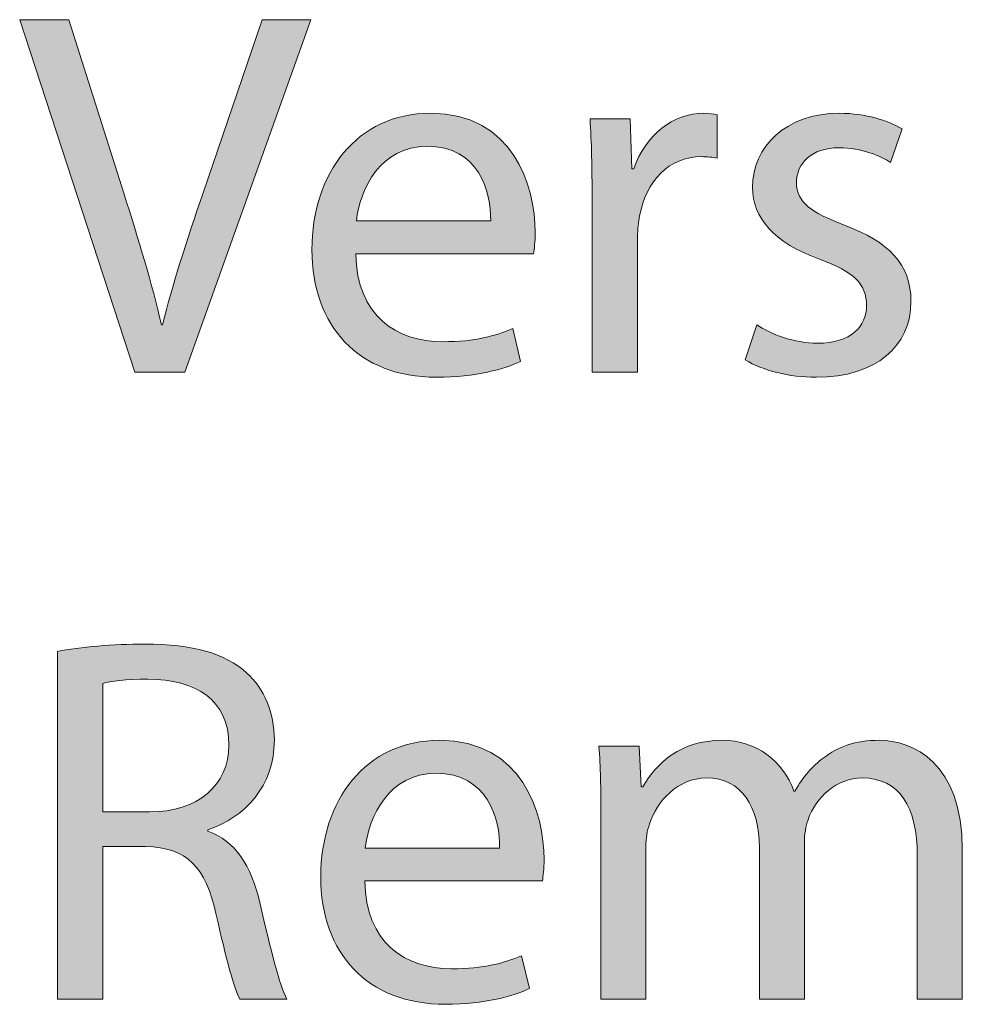
# Model space of a CAD drawing. Units: inches. Extents: x 19 to 517, y 28 to 779.
# Drawn here: x 19 to 52, y 658 to 692 of the extents above; entities that cross this region are included whole.
import ezdxf

# ---------------------------------------------------------------- set-up
doc = ezdxf.new("R2010")
doc.units = ezdxf.units.IN
doc.header["$MEASUREMENT"] = 0
doc.layers.add('Layer 1', color=7, linetype='Continuous')

# ---------------------------------------------------------------- blocks, each defined once
blk = doc.blocks.new('block 926')
at = {"layer": 'Layer 1', "lineweight": 0}
blk.add_open_spline([(23.081, 679.4), (23.081, 679.4), (19.12, 691.536), (19.12, 691.536), (19.12, 691.536), (20.812, 691.536), (20.812, 691.536), (20.812, 691.536), (22.703, 685.558), (22.703, 685.558), (23.225, 683.919), (23.675, 682.443), (23.999, 681.02), (23.999, 681.02), (24.035, 681.02), (24.035, 681.02), (24.377, 682.425), (24.881, 683.955), (25.422, 685.54), (25.422, 685.54), (27.474, 691.536), (27.474, 691.536), (27.474, 691.536), (29.149, 691.536), (29.149, 691.536), (29.149, 691.536), (24.809, 679.4), (24.809, 679.4), (24.809, 679.4), (23.081, 679.4), (23.081, 679.4)], degree=3, knots=[0, 0, 0, 0, 1, 1, 1, 2, 2, 2, 3, 3, 3, 4, 4, 4, 5, 5, 5, 6, 6, 6, 7, 7, 7, 8, 8, 8, 9, 9, 9, 10, 10, 10, 10], dxfattribs=at)
blk = doc.blocks.new('block 927')
at = {"layer": 'Layer 1', "true_color": 0x231f20}
h = blk.add_hatch(color=250, dxfattribs=at)
h.dxf.hatch_style = 2
edge = h.paths.add_edge_path()
edge.add_spline(control_points=[(23.081, 679.4), (23.081, 679.4), (19.12, 691.536), (19.12, 691.536), (19.12, 691.536), (20.812, 691.536), (20.812, 691.536), (20.812, 691.536), (22.703, 685.558), (22.703, 685.558), (23.225, 683.919), (23.675, 682.443), (23.999, 681.02), (23.999, 681.02), (24.035, 681.02), (24.035, 681.02), (24.377, 682.425), (24.881, 683.955), (25.422, 685.54), (25.422, 685.54), (27.474, 691.536), (27.474, 691.536), (27.474, 691.536), (29.149, 691.536), (29.149, 691.536), (29.149, 691.536), (24.809, 679.4), (24.809, 679.4), (24.809, 679.4), (23.081, 679.4), (23.081, 679.4)], knot_values=[0, 0, 0, 0, 1, 1, 1, 2, 2, 2, 3, 3, 3, 4, 4, 4, 5, 5, 5, 6, 6, 6, 7, 7, 7, 8, 8, 8, 9, 9, 9, 10, 10, 10, 10], degree=3, periodic=1)
at = {"layer": 'Layer 1', "lineweight": 0}
blk.add_open_spline([(23.081, 679.4), (23.081, 679.4), (19.12, 691.536), (19.12, 691.536), (19.12, 691.536), (20.812, 691.536), (20.812, 691.536), (20.812, 691.536), (22.703, 685.558), (22.703, 685.558), (23.225, 683.919), (23.675, 682.443), (23.999, 681.02), (23.999, 681.02), (24.035, 681.02), (24.035, 681.02), (24.377, 682.425), (24.881, 683.955), (25.422, 685.54), (25.422, 685.54), (27.474, 691.536), (27.474, 691.536), (27.474, 691.536), (29.149, 691.536), (29.149, 691.536), (29.149, 691.536), (24.809, 679.4), (24.809, 679.4), (24.809, 679.4), (23.081, 679.4), (23.081, 679.4)], degree=3, knots=[0, 0, 0, 0, 1, 1, 1, 2, 2, 2, 3, 3, 3, 4, 4, 4, 5, 5, 5, 6, 6, 6, 7, 7, 7, 8, 8, 8, 9, 9, 9, 10, 10, 10, 10], dxfattribs=at)
blk = doc.blocks.new('block 928')
at = {"layer": 'Layer 1', "lineweight": 0}
blk.add_open_spline([(30.694, 683.469), (30.73, 681.327), (32.099, 680.444), (33.683, 680.444), (34.818, 680.444), (35.502, 680.642), (36.096, 680.895), (36.096, 680.895), (36.366, 679.76), (36.366, 679.76), (35.808, 679.508), (34.854, 679.22), (33.467, 679.22), (30.784, 679.22), (29.182, 680.984), (29.182, 683.613), (29.182, 686.242), (30.73, 688.312), (33.269, 688.312), (36.114, 688.312), (36.87, 685.81), (36.87, 684.208), (36.87, 683.883), (36.834, 683.631), (36.816, 683.469), (36.816, 683.469), (30.694, 683.469), (30.694, 683.469)], degree=3, knots=[0, 0, 0, 0, 1, 1, 1, 2, 2, 2, 3, 3, 3, 4, 4, 4, 5, 5, 5, 6, 6, 6, 7, 7, 7, 8, 8, 8, 9, 9, 9, 9], dxfattribs=at)
blk = doc.blocks.new('block 929')
at = {"layer": 'Layer 1', "lineweight": 0}
blk.add_open_spline([(35.339, 684.604), (35.358, 685.612), (34.925, 687.178), (33.143, 687.178), (31.541, 687.178), (30.839, 685.702), (30.713, 684.604), (30.713, 684.604), (35.339, 684.604), (35.339, 684.604)], degree=3, knots=[0, 0, 0, 0, 1, 1, 1, 2, 2, 2, 3, 3, 3, 3], dxfattribs=at)
blk = doc.blocks.new('block 930')
at = {"layer": 'Layer 1', "true_color": 0x231f20}
h = blk.add_hatch(color=250, dxfattribs=at)
h.dxf.hatch_style = 2
edge = h.paths.add_edge_path()
edge.add_spline(control_points=[(30.694, 683.469), (30.73, 681.327), (32.099, 680.444), (33.683, 680.444), (34.818, 680.444), (35.502, 680.642), (36.096, 680.895), (36.096, 680.895), (36.366, 679.76), (36.366, 679.76), (35.808, 679.508), (34.854, 679.22), (33.467, 679.22), (30.784, 679.22), (29.182, 680.984), (29.182, 683.613), (29.182, 686.242), (30.73, 688.312), (33.269, 688.312), (36.114, 688.312), (36.87, 685.81), (36.87, 684.208), (36.87, 683.883), (36.834, 683.631), (36.816, 683.469), (36.816, 683.469), (30.694, 683.469), (30.694, 683.469)], knot_values=[0, 0, 0, 0, 1, 1, 1, 2, 2, 2, 3, 3, 3, 4, 4, 4, 5, 5, 5, 6, 6, 6, 7, 7, 7, 8, 8, 8, 9, 9, 9, 9], degree=3, periodic=1)
edge = h.paths.add_edge_path()
edge.add_spline(control_points=[(35.339, 684.604), (35.358, 685.612), (34.925, 687.178), (33.143, 687.178), (31.541, 687.178), (30.839, 685.702), (30.713, 684.604), (30.713, 684.604), (35.339, 684.604), (35.339, 684.604)], knot_values=[0, 0, 0, 0, 1, 1, 1, 2, 2, 2, 3, 3, 3, 3], degree=3, periodic=1)
at = {"layer": 'Layer 1', "lineweight": 0}
for points, knots in [([(30.694, 683.469), (30.73, 681.327), (32.099, 680.444), (33.683, 680.444), (34.818, 680.444), (35.502, 680.642), (36.096, 680.895), (36.096, 680.895), (36.366, 679.76), (36.366, 679.76), (35.808, 679.508), (34.854, 679.22), (33.467, 679.22), (30.784, 679.22), (29.182, 680.984), (29.182, 683.613), (29.182, 686.242), (30.73, 688.312), (33.269, 688.312), (36.114, 688.312), (36.87, 685.81), (36.87, 684.208), (36.87, 683.883), (36.834, 683.631), (36.816, 683.469), (36.816, 683.469), (30.694, 683.469), (30.694, 683.469)], [0, 0, 0, 0, 1, 1, 1, 2, 2, 2, 3, 3, 3, 4, 4, 4, 5, 5, 5, 6, 6, 6, 7, 7, 7, 8, 8, 8, 9, 9, 9, 9]), ([(35.339, 684.604), (35.358, 685.612), (34.925, 687.178), (33.143, 687.178), (31.541, 687.178), (30.839, 685.702), (30.713, 684.604), (30.713, 684.604), (35.339, 684.604), (35.339, 684.604)], [0, 0, 0, 0, 1, 1, 1, 2, 2, 2, 3, 3, 3, 3])]:
    blk.add_open_spline(points, degree=3, knots=knots, dxfattribs=at)
blk = doc.blocks.new('block 931')
at = {"layer": 'Layer 1', "lineweight": 0}
blk.add_open_spline([(38.83, 685.395), (38.83, 686.422), (38.812, 687.304), (38.758, 688.115), (38.758, 688.115), (40.145, 688.115), (40.145, 688.115), (40.145, 688.115), (40.198, 686.404), (40.198, 686.404), (40.198, 686.404), (40.271, 686.404), (40.271, 686.404), (40.667, 687.574), (41.621, 688.312), (42.683, 688.312), (42.863, 688.312), (42.989, 688.294), (43.133, 688.258), (43.133, 688.258), (43.133, 686.764), (43.133, 686.764), (42.971, 686.8), (42.809, 686.818), (42.593, 686.818), (41.477, 686.818), (40.685, 685.972), (40.468, 684.784), (40.433, 684.567), (40.397, 684.315), (40.397, 684.045), (40.397, 684.045), (40.397, 679.4), (40.397, 679.4), (40.397, 679.4), (38.83, 679.4), (38.83, 679.4), (38.83, 679.4), (38.83, 685.395), (38.83, 685.395)], degree=3, knots=[0, 0, 0, 0, 1, 1, 1, 2, 2, 2, 3, 3, 3, 4, 4, 4, 5, 5, 5, 6, 6, 6, 7, 7, 7, 8, 8, 8, 9, 9, 9, 10, 10, 10, 11, 11, 11, 12, 12, 12, 13, 13, 13, 13], dxfattribs=at)
blk = doc.blocks.new('block 932')
at = {"layer": 'Layer 1', "true_color": 0x231f20}
h = blk.add_hatch(color=250, dxfattribs=at)
h.dxf.hatch_style = 2
edge = h.paths.add_edge_path()
edge.add_spline(control_points=[(38.83, 685.395), (38.83, 686.422), (38.812, 687.304), (38.758, 688.115), (38.758, 688.115), (40.145, 688.115), (40.145, 688.115), (40.145, 688.115), (40.198, 686.404), (40.198, 686.404), (40.198, 686.404), (40.271, 686.404), (40.271, 686.404), (40.667, 687.574), (41.621, 688.312), (42.683, 688.312), (42.863, 688.312), (42.989, 688.294), (43.133, 688.258), (43.133, 688.258), (43.133, 686.764), (43.133, 686.764), (42.971, 686.8), (42.809, 686.818), (42.593, 686.818), (41.477, 686.818), (40.685, 685.972), (40.468, 684.784), (40.433, 684.567), (40.397, 684.315), (40.397, 684.045), (40.397, 684.045), (40.397, 679.4), (40.397, 679.4), (40.397, 679.4), (38.83, 679.4), (38.83, 679.4), (38.83, 679.4), (38.83, 685.395), (38.83, 685.395)], knot_values=[0, 0, 0, 0, 1, 1, 1, 2, 2, 2, 3, 3, 3, 4, 4, 4, 5, 5, 5, 6, 6, 6, 7, 7, 7, 8, 8, 8, 9, 9, 9, 10, 10, 10, 11, 11, 11, 12, 12, 12, 13, 13, 13, 13], degree=3, periodic=1)
at = {"layer": 'Layer 1', "lineweight": 0}
blk.add_open_spline([(38.83, 685.395), (38.83, 686.422), (38.812, 687.304), (38.758, 688.115), (38.758, 688.115), (40.145, 688.115), (40.145, 688.115), (40.145, 688.115), (40.198, 686.404), (40.198, 686.404), (40.198, 686.404), (40.271, 686.404), (40.271, 686.404), (40.667, 687.574), (41.621, 688.312), (42.683, 688.312), (42.863, 688.312), (42.989, 688.294), (43.133, 688.258), (43.133, 688.258), (43.133, 686.764), (43.133, 686.764), (42.971, 686.8), (42.809, 686.818), (42.593, 686.818), (41.477, 686.818), (40.685, 685.972), (40.468, 684.784), (40.433, 684.567), (40.397, 684.315), (40.397, 684.045), (40.397, 684.045), (40.397, 679.4), (40.397, 679.4), (40.397, 679.4), (38.83, 679.4), (38.83, 679.4), (38.83, 679.4), (38.83, 685.395), (38.83, 685.395)], degree=3, knots=[0, 0, 0, 0, 1, 1, 1, 2, 2, 2, 3, 3, 3, 4, 4, 4, 5, 5, 5, 6, 6, 6, 7, 7, 7, 8, 8, 8, 9, 9, 9, 10, 10, 10, 11, 11, 11, 12, 12, 12, 13, 13, 13, 13], dxfattribs=at)
blk = doc.blocks.new('block 933')
at = {"layer": 'Layer 1', "lineweight": 0}
blk.add_open_spline([(44.5, 681.02), (44.968, 680.714), (45.796, 680.39), (46.589, 680.39), (47.741, 680.39), (48.281, 680.966), (48.281, 681.687), (48.281, 682.443), (47.831, 682.857), (46.66, 683.289), (45.094, 683.847), (44.356, 684.711), (44.356, 685.756), (44.356, 687.16), (45.49, 688.312), (47.363, 688.312), (48.245, 688.312), (49.019, 688.061), (49.506, 687.772), (49.506, 687.772), (49.109, 686.62), (49.109, 686.62), (48.767, 686.836), (48.137, 687.124), (47.327, 687.124), (46.39, 687.124), (45.868, 686.584), (45.868, 685.936), (45.868, 685.216), (46.39, 684.892), (47.525, 684.459), (49.037, 683.883), (49.811, 683.127), (49.811, 681.831), (49.811, 680.3), (48.623, 679.22), (46.552, 679.22), (45.598, 679.22), (44.716, 679.454), (44.104, 679.814), (44.104, 679.814), (44.5, 681.02), (44.5, 681.02)], degree=3, knots=[0, 0, 0, 0, 1, 1, 1, 2, 2, 2, 3, 3, 3, 4, 4, 4, 5, 5, 5, 6, 6, 6, 7, 7, 7, 8, 8, 8, 9, 9, 9, 10, 10, 10, 11, 11, 11, 12, 12, 12, 13, 13, 13, 14, 14, 14, 14], dxfattribs=at)
blk = doc.blocks.new('block 934')
at = {"layer": 'Layer 1', "true_color": 0x231f20}
h = blk.add_hatch(color=250, dxfattribs=at)
h.dxf.hatch_style = 2
edge = h.paths.add_edge_path()
edge.add_spline(control_points=[(44.5, 681.02), (44.968, 680.714), (45.796, 680.39), (46.589, 680.39), (47.741, 680.39), (48.281, 680.966), (48.281, 681.687), (48.281, 682.443), (47.831, 682.857), (46.66, 683.289), (45.094, 683.847), (44.356, 684.711), (44.356, 685.756), (44.356, 687.16), (45.49, 688.312), (47.363, 688.312), (48.245, 688.312), (49.019, 688.061), (49.506, 687.772), (49.506, 687.772), (49.109, 686.62), (49.109, 686.62), (48.767, 686.836), (48.137, 687.124), (47.327, 687.124), (46.39, 687.124), (45.868, 686.584), (45.868, 685.936), (45.868, 685.216), (46.39, 684.892), (47.525, 684.459), (49.037, 683.883), (49.811, 683.127), (49.811, 681.831), (49.811, 680.3), (48.623, 679.22), (46.552, 679.22), (45.598, 679.22), (44.716, 679.454), (44.104, 679.814), (44.104, 679.814), (44.5, 681.02), (44.5, 681.02)], knot_values=[0, 0, 0, 0, 1, 1, 1, 2, 2, 2, 3, 3, 3, 4, 4, 4, 5, 5, 5, 6, 6, 6, 7, 7, 7, 8, 8, 8, 9, 9, 9, 10, 10, 10, 11, 11, 11, 12, 12, 12, 13, 13, 13, 14, 14, 14, 14], degree=3, periodic=1)
at = {"layer": 'Layer 1', "lineweight": 0}
blk.add_open_spline([(44.5, 681.02), (44.968, 680.714), (45.796, 680.39), (46.589, 680.39), (47.741, 680.39), (48.281, 680.966), (48.281, 681.687), (48.281, 682.443), (47.831, 682.857), (46.66, 683.289), (45.094, 683.847), (44.356, 684.711), (44.356, 685.756), (44.356, 687.16), (45.49, 688.312), (47.363, 688.312), (48.245, 688.312), (49.019, 688.061), (49.506, 687.772), (49.506, 687.772), (49.109, 686.62), (49.109, 686.62), (48.767, 686.836), (48.137, 687.124), (47.327, 687.124), (46.39, 687.124), (45.868, 686.584), (45.868, 685.936), (45.868, 685.216), (46.39, 684.892), (47.525, 684.459), (49.037, 683.883), (49.811, 683.127), (49.811, 681.831), (49.811, 680.3), (48.623, 679.22), (46.552, 679.22), (45.598, 679.22), (44.716, 679.454), (44.104, 679.814), (44.104, 679.814), (44.5, 681.02), (44.5, 681.02)], degree=3, knots=[0, 0, 0, 0, 1, 1, 1, 2, 2, 2, 3, 3, 3, 4, 4, 4, 5, 5, 5, 6, 6, 6, 7, 7, 7, 8, 8, 8, 9, 9, 9, 10, 10, 10, 11, 11, 11, 12, 12, 12, 13, 13, 13, 14, 14, 14, 14], dxfattribs=at)
blk = doc.blocks.new('block 953')
at = {"layer": 'Layer 1', "lineweight": 0}
blk.add_open_spline([(20.416, 669.774), (21.208, 669.936), (22.342, 670.026), (23.423, 670.026), (25.097, 670.026), (26.177, 669.72), (26.934, 669.036), (27.546, 668.496), (27.888, 667.667), (27.888, 666.731), (27.888, 665.128), (26.88, 664.066), (25.601, 663.634), (25.601, 663.634), (25.601, 663.58), (25.601, 663.58), (26.538, 663.256), (27.096, 662.392), (27.384, 661.131), (27.78, 659.439), (28.068, 658.269), (28.32, 657.8), (28.32, 657.8), (26.7, 657.8), (26.7, 657.8), (26.502, 658.143), (26.232, 659.187), (25.889, 660.699), (25.529, 662.374), (24.881, 663.004), (23.459, 663.058), (23.459, 663.058), (21.983, 663.058), (21.983, 663.058), (21.983, 663.058), (21.983, 657.8), (21.983, 657.8), (21.983, 657.8), (20.416, 657.8), (20.416, 657.8), (20.416, 657.8), (20.416, 669.774), (20.416, 669.774)], degree=3, knots=[0, 0, 0, 0, 1, 1, 1, 2, 2, 2, 3, 3, 3, 4, 4, 4, 5, 5, 5, 6, 6, 6, 7, 7, 7, 8, 8, 8, 9, 9, 9, 10, 10, 10, 11, 11, 11, 12, 12, 12, 13, 13, 13, 14, 14, 14, 14], dxfattribs=at)
blk = doc.blocks.new('block 954')
at = {"layer": 'Layer 1', "lineweight": 0}
blk.add_open_spline([(21.983, 664.246), (21.983, 664.246), (23.585, 664.246), (23.585, 664.246), (25.259, 664.246), (26.322, 665.165), (26.322, 666.551), (26.322, 668.117), (25.187, 668.802), (23.531, 668.82), (22.775, 668.82), (22.235, 668.748), (21.983, 668.675), (21.983, 668.675), (21.983, 664.246), (21.983, 664.246)], degree=3, knots=[0, 0, 0, 0, 1, 1, 1, 2, 2, 2, 3, 3, 3, 4, 4, 4, 5, 5, 5, 5], dxfattribs=at)
blk = doc.blocks.new('block 955')
at = {"layer": 'Layer 1', "true_color": 0x231f20}
h = blk.add_hatch(color=250, dxfattribs=at)
h.dxf.hatch_style = 2
edge = h.paths.add_edge_path()
edge.add_spline(control_points=[(20.416, 669.774), (21.208, 669.936), (22.342, 670.026), (23.423, 670.026), (25.097, 670.026), (26.177, 669.72), (26.934, 669.036), (27.546, 668.496), (27.888, 667.667), (27.888, 666.731), (27.888, 665.128), (26.88, 664.066), (25.601, 663.634), (25.601, 663.634), (25.601, 663.58), (25.601, 663.58), (26.538, 663.256), (27.096, 662.392), (27.384, 661.131), (27.78, 659.439), (28.068, 658.269), (28.32, 657.8), (28.32, 657.8), (26.7, 657.8), (26.7, 657.8), (26.502, 658.143), (26.232, 659.187), (25.889, 660.699), (25.529, 662.374), (24.881, 663.004), (23.459, 663.058), (23.459, 663.058), (21.983, 663.058), (21.983, 663.058), (21.983, 663.058), (21.983, 657.8), (21.983, 657.8), (21.983, 657.8), (20.416, 657.8), (20.416, 657.8), (20.416, 657.8), (20.416, 669.774), (20.416, 669.774)], knot_values=[0, 0, 0, 0, 1, 1, 1, 2, 2, 2, 3, 3, 3, 4, 4, 4, 5, 5, 5, 6, 6, 6, 7, 7, 7, 8, 8, 8, 9, 9, 9, 10, 10, 10, 11, 11, 11, 12, 12, 12, 13, 13, 13, 14, 14, 14, 14], degree=3, periodic=1)
edge = h.paths.add_edge_path()
edge.add_spline(control_points=[(21.983, 664.246), (21.983, 664.246), (23.585, 664.246), (23.585, 664.246), (25.259, 664.246), (26.322, 665.165), (26.322, 666.551), (26.322, 668.117), (25.187, 668.802), (23.531, 668.82), (22.775, 668.82), (22.235, 668.748), (21.983, 668.675), (21.983, 668.675), (21.983, 664.246), (21.983, 664.246)], knot_values=[0, 0, 0, 0, 1, 1, 1, 2, 2, 2, 3, 3, 3, 4, 4, 4, 5, 5, 5, 5], degree=3, periodic=1)
at = {"layer": 'Layer 1', "lineweight": 0}
for points, knots in [([(20.416, 669.774), (21.208, 669.936), (22.342, 670.026), (23.423, 670.026), (25.097, 670.026), (26.177, 669.72), (26.934, 669.036), (27.546, 668.496), (27.888, 667.667), (27.888, 666.731), (27.888, 665.128), (26.88, 664.066), (25.601, 663.634), (25.601, 663.634), (25.601, 663.58), (25.601, 663.58), (26.538, 663.256), (27.096, 662.392), (27.384, 661.131), (27.78, 659.439), (28.068, 658.269), (28.32, 657.8), (28.32, 657.8), (26.7, 657.8), (26.7, 657.8), (26.502, 658.143), (26.232, 659.187), (25.889, 660.699), (25.529, 662.374), (24.881, 663.004), (23.459, 663.058), (23.459, 663.058), (21.983, 663.058), (21.983, 663.058), (21.983, 663.058), (21.983, 657.8), (21.983, 657.8), (21.983, 657.8), (20.416, 657.8), (20.416, 657.8), (20.416, 657.8), (20.416, 669.774), (20.416, 669.774)], [0, 0, 0, 0, 1, 1, 1, 2, 2, 2, 3, 3, 3, 4, 4, 4, 5, 5, 5, 6, 6, 6, 7, 7, 7, 8, 8, 8, 9, 9, 9, 10, 10, 10, 11, 11, 11, 12, 12, 12, 13, 13, 13, 14, 14, 14, 14]), ([(21.983, 664.246), (21.983, 664.246), (23.585, 664.246), (23.585, 664.246), (25.259, 664.246), (26.322, 665.165), (26.322, 666.551), (26.322, 668.117), (25.187, 668.802), (23.531, 668.82), (22.775, 668.82), (22.235, 668.748), (21.983, 668.675), (21.983, 668.675), (21.983, 664.246), (21.983, 664.246)], [0, 0, 0, 0, 1, 1, 1, 2, 2, 2, 3, 3, 3, 4, 4, 4, 5, 5, 5, 5])]:
    blk.add_open_spline(points, degree=3, knots=knots, dxfattribs=at)
blk = doc.blocks.new('block 956')
at = {"layer": 'Layer 1', "lineweight": 0}
blk.add_open_spline([(31, 661.87), (31.036, 659.727), (32.404, 658.845), (33.989, 658.845), (35.123, 658.845), (35.807, 659.042), (36.402, 659.295), (36.402, 659.295), (36.672, 658.161), (36.672, 658.161), (36.113, 657.908), (35.159, 657.62), (33.773, 657.62), (31.09, 657.62), (29.487, 659.385), (29.487, 662.014), (29.487, 664.642), (31.036, 666.713), (33.575, 666.713), (36.42, 666.713), (37.176, 664.21), (37.176, 662.608), (37.176, 662.284), (37.14, 662.032), (37.122, 661.87), (37.122, 661.87), (31, 661.87), (31, 661.87)], degree=3, knots=[0, 0, 0, 0, 1, 1, 1, 2, 2, 2, 3, 3, 3, 4, 4, 4, 5, 5, 5, 6, 6, 6, 7, 7, 7, 8, 8, 8, 9, 9, 9, 9], dxfattribs=at)
blk = doc.blocks.new('block 957')
at = {"layer": 'Layer 1', "lineweight": 0}
blk.add_open_spline([(35.645, 663.004), (35.663, 664.012), (35.231, 665.579), (33.449, 665.579), (31.846, 665.579), (31.144, 664.102), (31.018, 663.004), (31.018, 663.004), (35.645, 663.004), (35.645, 663.004)], degree=3, knots=[0, 0, 0, 0, 1, 1, 1, 2, 2, 2, 3, 3, 3, 3], dxfattribs=at)
blk = doc.blocks.new('block 958')
at = {"layer": 'Layer 1', "true_color": 0x231f20}
h = blk.add_hatch(color=250, dxfattribs=at)
h.dxf.hatch_style = 2
edge = h.paths.add_edge_path()
edge.add_spline(control_points=[(31, 661.87), (31.036, 659.727), (32.404, 658.845), (33.989, 658.845), (35.123, 658.845), (35.807, 659.042), (36.402, 659.295), (36.402, 659.295), (36.672, 658.161), (36.672, 658.161), (36.113, 657.908), (35.159, 657.62), (33.773, 657.62), (31.09, 657.62), (29.487, 659.385), (29.487, 662.014), (29.487, 664.642), (31.036, 666.713), (33.575, 666.713), (36.42, 666.713), (37.176, 664.21), (37.176, 662.608), (37.176, 662.284), (37.14, 662.032), (37.122, 661.87), (37.122, 661.87), (31, 661.87), (31, 661.87)], knot_values=[0, 0, 0, 0, 1, 1, 1, 2, 2, 2, 3, 3, 3, 4, 4, 4, 5, 5, 5, 6, 6, 6, 7, 7, 7, 8, 8, 8, 9, 9, 9, 9], degree=3, periodic=1)
edge = h.paths.add_edge_path()
edge.add_spline(control_points=[(35.645, 663.004), (35.663, 664.012), (35.231, 665.579), (33.449, 665.579), (31.846, 665.579), (31.144, 664.102), (31.018, 663.004), (31.018, 663.004), (35.645, 663.004), (35.645, 663.004)], knot_values=[0, 0, 0, 0, 1, 1, 1, 2, 2, 2, 3, 3, 3, 3], degree=3, periodic=1)
at = {"layer": 'Layer 1', "lineweight": 0}
for points, knots in [([(31, 661.87), (31.036, 659.727), (32.404, 658.845), (33.989, 658.845), (35.123, 658.845), (35.807, 659.042), (36.402, 659.295), (36.402, 659.295), (36.672, 658.161), (36.672, 658.161), (36.113, 657.908), (35.159, 657.62), (33.773, 657.62), (31.09, 657.62), (29.487, 659.385), (29.487, 662.014), (29.487, 664.642), (31.036, 666.713), (33.575, 666.713), (36.42, 666.713), (37.176, 664.21), (37.176, 662.608), (37.176, 662.284), (37.14, 662.032), (37.122, 661.87), (37.122, 661.87), (31, 661.87), (31, 661.87)], [0, 0, 0, 0, 1, 1, 1, 2, 2, 2, 3, 3, 3, 4, 4, 4, 5, 5, 5, 6, 6, 6, 7, 7, 7, 8, 8, 8, 9, 9, 9, 9]), ([(35.645, 663.004), (35.663, 664.012), (35.231, 665.579), (33.449, 665.579), (31.846, 665.579), (31.144, 664.102), (31.018, 663.004), (31.018, 663.004), (35.645, 663.004), (35.645, 663.004)], [0, 0, 0, 0, 1, 1, 1, 2, 2, 2, 3, 3, 3, 3])]:
    blk.add_open_spline(points, degree=3, knots=knots, dxfattribs=at)
blk = doc.blocks.new('block 959')
at = {"layer": 'Layer 1', "lineweight": 0}
blk.add_open_spline([(39.136, 664.156), (39.136, 665.057), (39.118, 665.794), (39.064, 666.515), (39.064, 666.515), (40.45, 666.515), (40.45, 666.515), (40.45, 666.515), (40.522, 665.11), (40.522, 665.11), (40.522, 665.11), (40.576, 665.11), (40.576, 665.11), (41.062, 665.939), (41.873, 666.713), (43.313, 666.713), (44.502, 666.713), (45.402, 665.993), (45.78, 664.966), (45.78, 664.966), (45.816, 664.966), (45.816, 664.966), (46.086, 665.453), (46.428, 665.831), (46.788, 666.101), (47.31, 666.497), (47.886, 666.713), (48.714, 666.713), (49.867, 666.713), (51.578, 665.957), (51.578, 662.932), (51.578, 662.932), (51.578, 657.8), (51.578, 657.8), (51.578, 657.8), (50.029, 657.8), (50.029, 657.8), (50.029, 657.8), (50.029, 662.734), (50.029, 662.734), (50.029, 664.408), (49.417, 665.416), (48.138, 665.416), (47.238, 665.416), (46.536, 664.75), (46.266, 663.976), (46.194, 663.76), (46.14, 663.472), (46.14, 663.184), (46.14, 663.184), (46.14, 657.8), (46.14, 657.8), (46.14, 657.8), (44.591, 657.8), (44.591, 657.8), (44.591, 657.8), (44.591, 663.022), (44.591, 663.022), (44.591, 664.408), (43.979, 665.416), (42.773, 665.416), (41.783, 665.416), (41.062, 664.624), (40.81, 663.832), (40.72, 663.598), (40.684, 663.328), (40.684, 663.058), (40.684, 663.058), (40.684, 657.8), (40.684, 657.8), (40.684, 657.8), (39.136, 657.8), (39.136, 657.8), (39.136, 657.8), (39.136, 664.156), (39.136, 664.156)], degree=3, knots=[0, 0, 0, 0, 1, 1, 1, 2, 2, 2, 3, 3, 3, 4, 4, 4, 5, 5, 5, 6, 6, 6, 7, 7, 7, 8, 8, 8, 9, 9, 9, 10, 10, 10, 11, 11, 11, 12, 12, 12, 13, 13, 13, 14, 14, 14, 15, 15, 15, 16, 16, 16, 17, 17, 17, 18, 18, 18, 19, 19, 19, 20, 20, 20, 21, 21, 21, 22, 22, 22, 23, 23, 23, 24, 24, 24, 25, 25, 25, 25], dxfattribs=at)
blk = doc.blocks.new('block 960')
at = {"layer": 'Layer 1', "true_color": 0x231f20}
h = blk.add_hatch(color=250, dxfattribs=at)
h.dxf.hatch_style = 2
edge = h.paths.add_edge_path()
edge.add_spline(control_points=[(39.136, 664.156), (39.136, 665.057), (39.118, 665.794), (39.064, 666.515), (39.064, 666.515), (40.45, 666.515), (40.45, 666.515), (40.45, 666.515), (40.522, 665.11), (40.522, 665.11), (40.522, 665.11), (40.576, 665.11), (40.576, 665.11), (41.062, 665.939), (41.873, 666.713), (43.313, 666.713), (44.502, 666.713), (45.402, 665.993), (45.78, 664.966), (45.78, 664.966), (45.816, 664.966), (45.816, 664.966), (46.086, 665.453), (46.428, 665.831), (46.788, 666.101), (47.31, 666.497), (47.886, 666.713), (48.714, 666.713), (49.867, 666.713), (51.578, 665.957), (51.578, 662.932), (51.578, 662.932), (51.578, 657.8), (51.578, 657.8), (51.578, 657.8), (50.029, 657.8), (50.029, 657.8), (50.029, 657.8), (50.029, 662.734), (50.029, 662.734), (50.029, 664.408), (49.417, 665.416), (48.138, 665.416), (47.238, 665.416), (46.536, 664.75), (46.266, 663.976), (46.194, 663.76), (46.14, 663.472), (46.14, 663.184), (46.14, 663.184), (46.14, 657.8), (46.14, 657.8), (46.14, 657.8), (44.591, 657.8), (44.591, 657.8), (44.591, 657.8), (44.591, 663.022), (44.591, 663.022), (44.591, 664.408), (43.979, 665.416), (42.773, 665.416), (41.783, 665.416), (41.062, 664.624), (40.81, 663.832), (40.72, 663.598), (40.684, 663.328), (40.684, 663.058), (40.684, 663.058), (40.684, 657.8), (40.684, 657.8), (40.684, 657.8), (39.136, 657.8), (39.136, 657.8), (39.136, 657.8), (39.136, 664.156), (39.136, 664.156)], knot_values=[0, 0, 0, 0, 1, 1, 1, 2, 2, 2, 3, 3, 3, 4, 4, 4, 5, 5, 5, 6, 6, 6, 7, 7, 7, 8, 8, 8, 9, 9, 9, 10, 10, 10, 11, 11, 11, 12, 12, 12, 13, 13, 13, 14, 14, 14, 15, 15, 15, 16, 16, 16, 17, 17, 17, 18, 18, 18, 19, 19, 19, 20, 20, 20, 21, 21, 21, 22, 22, 22, 23, 23, 23, 24, 24, 24, 25, 25, 25, 25], degree=3, periodic=1)
at = {"layer": 'Layer 1', "lineweight": 0}
blk.add_open_spline([(39.136, 664.156), (39.136, 665.057), (39.118, 665.794), (39.064, 666.515), (39.064, 666.515), (40.45, 666.515), (40.45, 666.515), (40.45, 666.515), (40.522, 665.11), (40.522, 665.11), (40.522, 665.11), (40.576, 665.11), (40.576, 665.11), (41.062, 665.939), (41.873, 666.713), (43.313, 666.713), (44.502, 666.713), (45.402, 665.993), (45.78, 664.966), (45.78, 664.966), (45.816, 664.966), (45.816, 664.966), (46.086, 665.453), (46.428, 665.831), (46.788, 666.101), (47.31, 666.497), (47.886, 666.713), (48.714, 666.713), (49.867, 666.713), (51.578, 665.957), (51.578, 662.932), (51.578, 662.932), (51.578, 657.8), (51.578, 657.8), (51.578, 657.8), (50.029, 657.8), (50.029, 657.8), (50.029, 657.8), (50.029, 662.734), (50.029, 662.734), (50.029, 664.408), (49.417, 665.416), (48.138, 665.416), (47.238, 665.416), (46.536, 664.75), (46.266, 663.976), (46.194, 663.76), (46.14, 663.472), (46.14, 663.184), (46.14, 663.184), (46.14, 657.8), (46.14, 657.8), (46.14, 657.8), (44.591, 657.8), (44.591, 657.8), (44.591, 657.8), (44.591, 663.022), (44.591, 663.022), (44.591, 664.408), (43.979, 665.416), (42.773, 665.416), (41.783, 665.416), (41.062, 664.624), (40.81, 663.832), (40.72, 663.598), (40.684, 663.328), (40.684, 663.058), (40.684, 663.058), (40.684, 657.8), (40.684, 657.8), (40.684, 657.8), (39.136, 657.8), (39.136, 657.8), (39.136, 657.8), (39.136, 664.156), (39.136, 664.156)], degree=3, knots=[0, 0, 0, 0, 1, 1, 1, 2, 2, 2, 3, 3, 3, 4, 4, 4, 5, 5, 5, 6, 6, 6, 7, 7, 7, 8, 8, 8, 9, 9, 9, 10, 10, 10, 11, 11, 11, 12, 12, 12, 13, 13, 13, 14, 14, 14, 15, 15, 15, 16, 16, 16, 17, 17, 17, 18, 18, 18, 19, 19, 19, 20, 20, 20, 21, 21, 21, 22, 22, 22, 23, 23, 23, 24, 24, 24, 25, 25, 25, 25], dxfattribs=at)

msp = doc.modelspace()

# ---------------------------------------------------------------- block references
at = {"layer": 'Layer 1'}
for name in ['block 926', 'block 927', 'block 928', 'block 930', 'block 931', 'block 932', 'block 933', 'block 934', 'block 929', 'block 953', 'block 955', 'block 954', 'block 956', 'block 958', 'block 959', 'block 960', 'block 957']:
    msp.add_blockref(name, (0, 0), dxfattribs=at)

doc.saveas('drawing.dxf')
